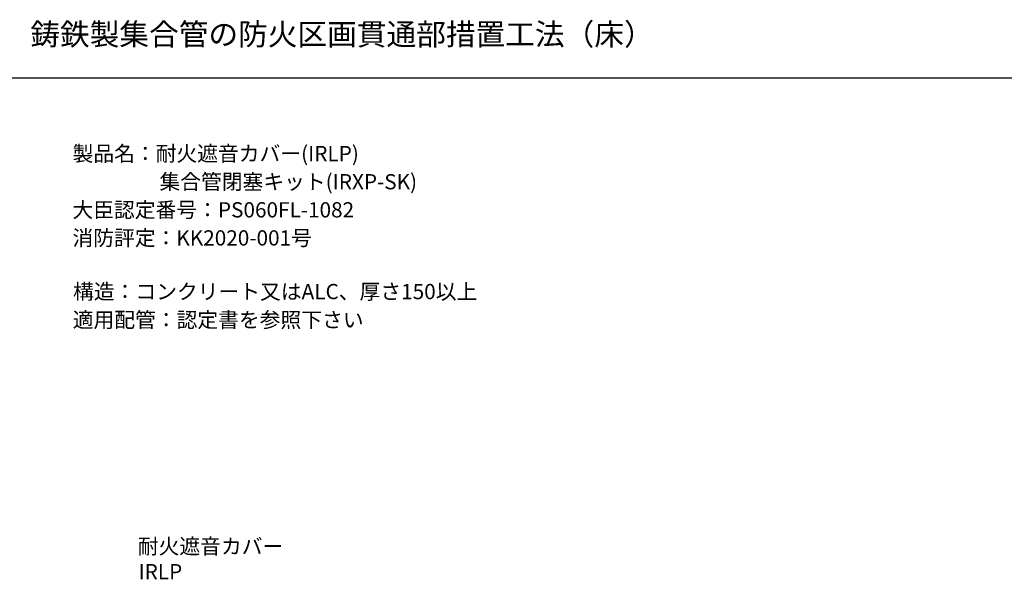
# Model space of a CAD drawing. Extents: x 1143 to 3168, y -4655 to -3311.
# Drawn here: x 2108 to 2560, y -4253 to -3996 of the extents above; entities that cross this region are included whole.
import ezdxf
from ezdxf.enums import TextEntityAlignment as Align

# ---------------------------------------------------------------- set-up
doc = ezdxf.new("R2010")
doc.units = 0
doc.header["$LTSCALE"] = 2
doc.layers.get('0').update_dxf_attribs({"linetype": 'CONTINUOUS'})
doc.styles.add('ゴシック_2', font='txt.shx', dxfattribs={"height": 7, "bigfont": 'extfont.shx'})

# ---------------------------------------------------------------- blocks, each defined once
blk = doc.blocks.new('*U853')
at = {"style": 'ゴシック_2'}
for s, p in [('製品名：耐火遮音カバー(IRLP)', (2132.21, -4061.09)), ('\u3000\u3000\u3000     集合管閉塞キット(IRXP-SK)', (2132.8, -4074.03)), ('大臣認定番号：PS060FL-1082', (2132.17, -4086.93)), ('消防評定：KK2020-001号', (2132.17, -4099.83)), ('構造：コンクリート又はALC、厚さ150以上', (2132.44, -4124.48)), ('適用配管：認定書を参照下さい', (2132.28, -4137.46))]:
    blk.add_text(s, height=7, dxfattribs=at).set_placement(p)
blk = doc.blocks.new('*U882')
at = {"style": 'ゴシック_2'}
for s, p in [('耐火遮音カバー', (2162.21, -4241.48)), ('IRLP', (2162.53, -4253.14))]:
    blk.add_text(s, height=7, dxfattribs=at).set_placement(p)

msp = doc.modelspace()

# ---------------------------------------------------------------- linework, layer by layer
msp.add_line((2102.802, -4022.782), (3062.802, -4022.782))

# ---------------------------------------------------------------- block references
at = {"color": 7}
for name in ['*U853', '*U882']:
    msp.add_blockref(name, (0, 0), dxfattribs=at)

# ---------------------------------------------------------------- texts
at = {"style": 'ゴシック_2'}
msp.add_text('鋳鉄製集合管の防火区画貫通部措置工法（床）', height=10, dxfattribs=at).set_placement((2112.802, -4002.782), align=Align.MIDDLE_LEFT)

doc.saveas('drawing.dxf')
